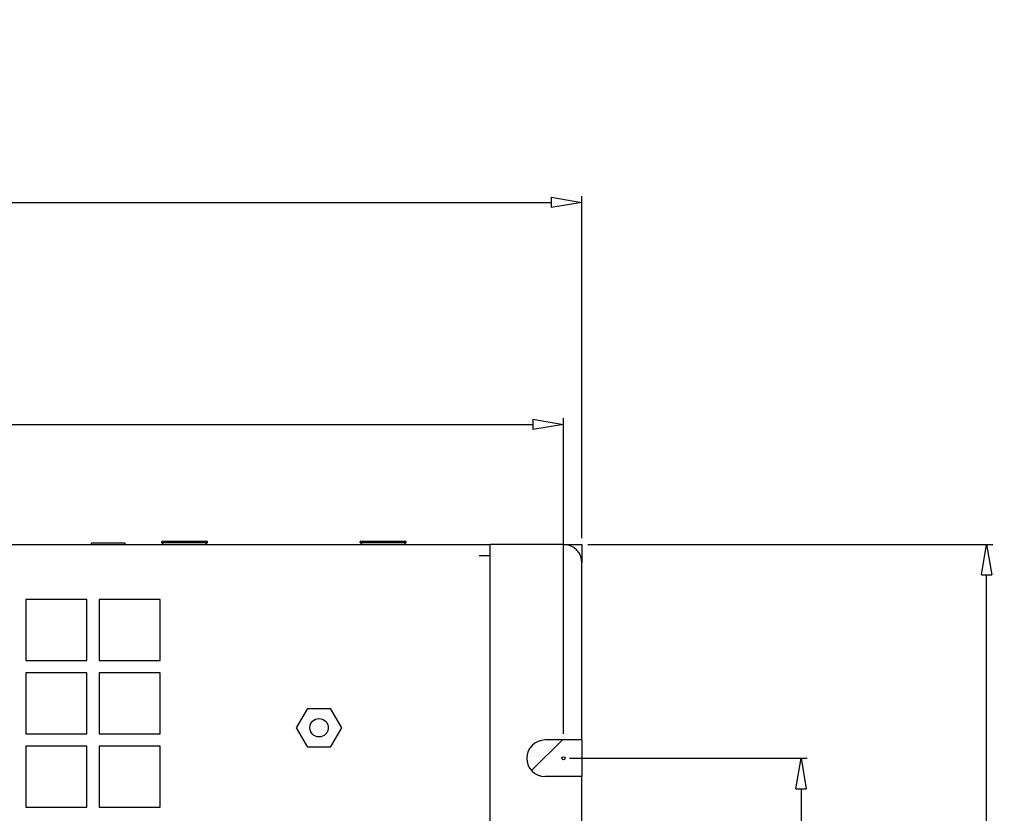
# Model space of a CAD drawing. Units: millimetres. Extents: x 12396 to 15780, y 1624 to 4018.
# Drawn here: x 13954 to 14115, y 3572 to 3702 of the extents above; entities that cross this region are included whole.
import ezdxf

# ---------------------------------------------------------------- set-up
doc = ezdxf.new("R2010")
doc.units = ezdxf.units.MM
doc.layers.add('标注', color=10, linetype='Continuous', lineweight=15)
doc.styles.add('ROMANS', font='txt', dxfattribs={"width": 0.7})
doc.dimstyles.new('副本 LI-25', dxfattribs={"dimtxt": 25, "dimasz": 5, "dimexe": 1, "dimexo": 1, "dimgap": 1, "dimtad": 1, "dimtoh": 1, "dimdec": 1, "dimdsep": 46, "dimtxsty": 'ROMANS', "dimblk": 'CLOSEDBLANK', "dimcen": 5, "dimclrd": 6, "dimclre": 3, "dimclrt": 7, "dimadec": 1, "dimazin": 2, "dimtfac": 1, "dimtdec": 1, "dimtmove": 0, "dimatfit": 3, "dimldrblk": 'CLOSEDBLANK', "dimfxl": 1, "dimarcsym": 0})

# ---------------------------------------------------------------- blocks, each defined once
blk = doc.blocks.new('_CLOSEDBLANK')
at = {"color": 0, "linetype": 'ByBlock', "lineweight": -2}
for p, q in [((-1, 0.167), (0, 0)), ((-1, 0.167), (-1, -0.167)), ((0, 0), (-1, -0.167))]:
    blk.add_line(p, q, dxfattribs=at)
blk = doc.blocks.new('*D23')
at = {"layer": 'Defpoints', "color": 0, "transparency": 16777216}
for p in [(14046.2, 3671.92), (13516.2, 3615.95), (14046.2, 3615.95)]:
    blk.add_point(p, dxfattribs=at)
at = {"layer": '标注', "color": 3, "lineweight": -2, "transparency": 16777216}
for p, q in [((13516.2, 3616.95), (13516.2, 3672.92)), ((14046.2, 3616.95), (14046.2, 3672.92))]:
    blk.add_line(p, q, dxfattribs=at)
at = {"layer": '标注', "color": 6, "lineweight": -2, "transparency": 16777216}
blk.add_line((13521.2, 3671.92), (14041.2, 3671.92), dxfattribs=at)
at = {"layer": '标注', "color": 6, "lineweight": -2, "transparency": 16777216, "xscale": 5, "yscale": 5, "zscale": 5, "rotation": 180}
blk.add_blockref('_CLOSEDBLANK', (13516.2, 3671.92), dxfattribs=at)
at = {"layer": '标注', "color": 6, "lineweight": -2, "transparency": 16777216, "xscale": 5, "yscale": 5, "zscale": 5}
blk.add_blockref('_CLOSEDBLANK', (14046.2, 3671.92), dxfattribs=at)
at = {"layer": '标注', "color": 7, "transparency": 16777216, "insert": (13781.2, 3685.42), "char_height": 25, "attachment_point": 5, "style": 'ROMANS'}
blk.add_mtext('530', dxfattribs=at)
blk = doc.blocks.new('*D24')
at = {"layer": 'Defpoints', "color": 0, "transparency": 16777216}
for p in [(14043.2, 3580.95), (14043.2, 3430.95), (14082.08, 3430.95)]:
    blk.add_point(p, dxfattribs=at)
at = {"layer": '标注', "color": 3, "lineweight": -2, "transparency": 16777216}
for p, q in [((14044.2, 3580.95), (14083.08, 3580.95)), ((14044.2, 3430.95), (14083.08, 3430.95))]:
    blk.add_line(p, q, dxfattribs=at)
at = {"layer": '标注', "color": 6, "lineweight": -2, "transparency": 16777216}
blk.add_line((14082.08, 3575.95), (14082.08, 3435.95), dxfattribs=at)
at = {"layer": '标注', "color": 6, "lineweight": -2, "transparency": 16777216, "xscale": 5, "yscale": 5, "zscale": 5}
for p, rotation in [((14082.08, 3580.95), 90), ((14082.08, 3430.95), 270)]:
    blk.add_blockref('_CLOSEDBLANK', p, dxfattribs=dict(at, rotation=rotation))
at = {"layer": '标注', "color": 7, "transparency": 16777216, "insert": (14068.58, 3505.95), "char_height": 25, "attachment_point": 5, "rotation": 90, "style": 'ROMANS'}
blk.add_mtext('150', dxfattribs=at)
blk = doc.blocks.new('*D26')
at = {"layer": 'Defpoints', "color": 0, "transparency": 16777216}
for p in [(14043.2, 3635.59), (13519.2, 3583.95), (14043.2, 3583.95)]:
    blk.add_point(p, dxfattribs=at)
at = {"layer": '标注', "color": 3, "lineweight": -2, "transparency": 16777216}
for p, q in [((13519.2, 3584.95), (13519.2, 3636.59)), ((14043.2, 3584.95), (14043.2, 3636.59))]:
    blk.add_line(p, q, dxfattribs=at)
at = {"layer": '标注', "color": 6, "lineweight": -2, "transparency": 16777216}
blk.add_line((13524.2, 3635.59), (14038.2, 3635.59), dxfattribs=at)
at = {"layer": '标注', "color": 6, "lineweight": -2, "transparency": 16777216, "xscale": 5, "yscale": 5, "zscale": 5, "rotation": 180}
blk.add_blockref('_CLOSEDBLANK', (13519.2, 3635.59), dxfattribs=at)
at = {"layer": '标注', "color": 6, "lineweight": -2, "transparency": 16777216, "xscale": 5, "yscale": 5, "zscale": 5}
blk.add_blockref('_CLOSEDBLANK', (14043.2, 3635.59), dxfattribs=at)
at = {"layer": '标注', "color": 7, "transparency": 16777216, "insert": (13781.2, 3649.09), "char_height": 25, "attachment_point": 5, "style": 'ROMANS'}
blk.add_mtext('524', dxfattribs=at)
blk = doc.blocks.new('*D28')
at = {"layer": 'Defpoints', "color": 0, "transparency": 16777216}
for p in [(14046.2, 3615.95), (14112.44, 3615.95), (14046.2, 3395.95)]:
    blk.add_point(p, dxfattribs=at)
at = {"layer": '标注', "color": 3, "lineweight": -2, "transparency": 16777216}
for p, q in [((14047.2, 3615.95), (14113.44, 3615.95)), ((14047.2, 3395.95), (14113.44, 3395.95))]:
    blk.add_line(p, q, dxfattribs=at)
at = {"layer": '标注', "color": 6, "lineweight": -2, "transparency": 16777216}
blk.add_line((14112.44, 3400.95), (14112.44, 3610.95), dxfattribs=at)
at = {"layer": '标注', "color": 6, "lineweight": -2, "transparency": 16777216, "xscale": 5, "yscale": 5, "zscale": 5}
for p, rotation in [((14112.44, 3615.95), 90), ((14112.44, 3395.95), 270)]:
    blk.add_blockref('_CLOSEDBLANK', p, dxfattribs=dict(at, rotation=rotation))
at = {"layer": '标注', "color": 7, "transparency": 16777216, "insert": (14098.94, 3505.95), "char_height": 25, "attachment_point": 5, "rotation": 90, "style": 'ROMANS'}
blk.add_mtext('220', dxfattribs=at)

msp = doc.modelspace()

# ---------------------------------------------------------------- linework, layer by layer
at = {"color": 7, "linetype": 'Continuous'}
for p, q in [((13971.45, 3616.15), (13965.95, 3616.15)), ((13965.95, 3615.95), (13965.95, 3616.15)), ((13971.45, 3615.95), (13971.45, 3616.15)), ((13984.95, 3616.45), (13977.45, 3616.45)), ((13977.45, 3616.25), (13977.45, 3616.45)), ((13977.45, 3616.25), (13984.95, 3616.25)), ((13977.75, 3615.95), (13977.45, 3616.25)), ((13984.65, 3615.95), (13984.95, 3616.25)), ((13984.95, 3616.25), (13984.95, 3616.45)), ((14017.45, 3616.45), (14009.95, 3616.45)), ((14009.95, 3616.25), (14009.95, 3616.45)), ((14009.95, 3616.25), (14017.45, 3616.25)), ((14010.25, 3615.95), (14009.95, 3616.25)), ((14017.15, 3615.95), (14017.45, 3616.25)), ((14017.45, 3616.25), (14017.45, 3616.45)), ((13531.2, 3615.95), (14031.2, 3615.95)), ((14043.2, 3615.95), (14031.2, 3615.95)), ((14031.2, 3395.95), (14031.2, 3615.95)), ((14043.2, 3615.95), (14046.2, 3615.95)), ((14046.2, 3615.95), (14046.2, 3612.95)), ((14029.4, 3614.15), (14031.2, 3614.15)), ((14046.2, 3583.95), (14046.2, 3612.95)), ((13965.2, 3606.95), (13955.2, 3606.95)), ((13955.2, 3606.95), (13955.2, 3596.95)), ((13965.2, 3596.95), (13965.2, 3606.95)), ((13977.2, 3606.95), (13967.2, 3606.95)), ((13967.2, 3606.95), (13967.2, 3596.95)), ((13977.2, 3596.95), (13977.2, 3606.95)), ((13955.2, 3596.95), (13965.2, 3596.95)), ((13967.2, 3596.95), (13977.2, 3596.95)), ((13965.2, 3594.95), (13955.2, 3594.95)), ((13955.2, 3594.95), (13955.2, 3584.95)), ((13965.2, 3584.95), (13965.2, 3594.95)), ((13977.2, 3594.95), (13967.2, 3594.95)), ((13967.2, 3594.95), (13967.2, 3584.95)), ((13977.2, 3584.95), (13977.2, 3594.95)), ((13999.53, 3585.95), (14001.37, 3589.12)), ((14001.37, 3589.12), (14005.03, 3589.12)), ((14005.03, 3589.12), (14006.87, 3585.95)), ((14001.37, 3582.77), (13999.53, 3585.95)), ((14006.87, 3585.95), (14005.03, 3582.77)), ((13955.2, 3584.95), (13965.2, 3584.95)), ((13967.2, 3584.95), (13977.2, 3584.95)), ((14037.99, 3578.93), (14043.01, 3583.95)), ((14046.2, 3583.95), (14040.2, 3583.95)), ((14046.2, 3583.95), (14046.2, 3577.95)), ((13965.2, 3582.95), (13955.2, 3582.95)), ((13955.2, 3582.95), (13955.2, 3572.95)), ((13965.2, 3572.95), (13965.2, 3582.95)), ((13977.2, 3582.95), (13967.2, 3582.95)), ((13967.2, 3582.95), (13967.2, 3572.95)), ((13977.2, 3572.95), (13977.2, 3582.95)), ((14005.03, 3582.77), (14001.37, 3582.77)), ((14046.2, 3577.95), (14040.2, 3577.95)), ((14046.2, 3433.95), (14046.2, 3577.95)), ((13955.2, 3572.95), (13965.2, 3572.95)), ((13967.2, 3572.95), (13977.2, 3572.95))]:
    msp.add_line(p, q, dxfattribs=at)
for centre, radius in [((14003.2, 3585.95), 1.5), ((14043.2, 3580.95), 0.25)]:
    msp.add_circle(centre, radius, dxfattribs=at)
for centre, start, end in [((14043.2, 3612.95), 0, 90), ((14040.2, 3580.95), 90, 270)]:
    msp.add_arc(centre, 3, start, end, dxfattribs=at)

# ---------------------------------------------------------------- dimensions: what is measured, and where the dimension line sits
at = {"layer": '标注', "color": 6}
for base, p1, p2, picture, middle in [((14046.2, 3671.92), (13516.2, 3615.95), (14046.2, 3615.95), '*D23', (13781.2, 3685.42)), ((14043.2, 3635.59), (13519.2, 3583.95), (14043.2, 3583.95), '*D26', (13781.2, 3649.09))]:
    dim = msp.add_linear_dim(base=base, p1=p1, p2=p2, dimstyle='副本 LI-25', dxfattribs=at)
    dim.commit()
    dim.dimension.update_dxf_attribs({"geometry": picture, "text_midpoint": middle})
for base, p1, p2, picture, middle in [((14112.44, 3615.95), (14046.2, 3395.95), (14046.2, 3615.95), '*D28', (14098.94, 3505.95)), ((14082.08, 3430.95), (14043.2, 3580.95), (14043.2, 3430.95), '*D24', (14068.58, 3505.95))]:
    dim = msp.add_linear_dim(base=base, p1=p1, p2=p2, angle=90, dimstyle='副本 LI-25', dxfattribs=at)
    dim.commit()
    dim.dimension.update_dxf_attribs({"geometry": picture, "text_midpoint": middle})

doc.saveas('drawing.dxf')
